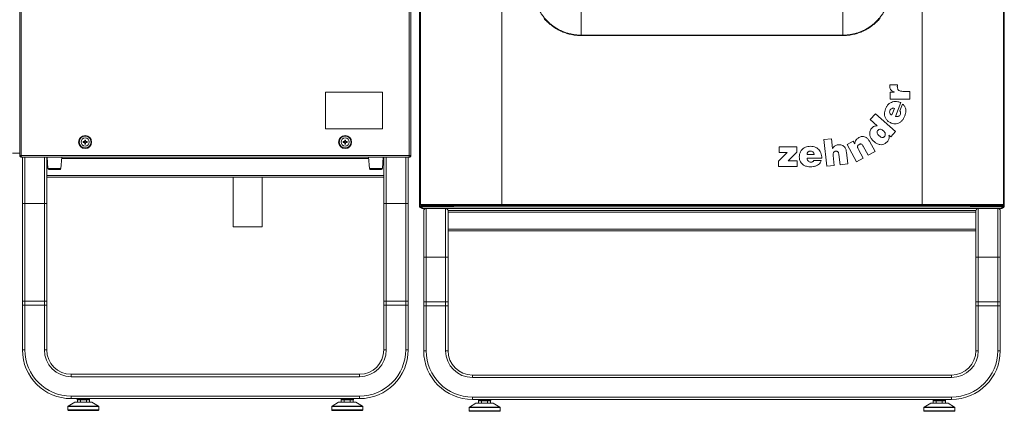
# Model space of a CAD drawing. Units: inches. Extents: x 22424 to 41300, y -146 to 33009.
# Drawn here: x 31957 to 33170, y 14507 to 14988 of the extents above; entities that cross this region are included whole.
import ezdxf

# ---------------------------------------------------------------- set-up
doc = ezdxf.new("R2010")
doc.units = ezdxf.units.IN
doc.header["$MEASUREMENT"] = 0
doc.layers.add('Komponenten', color=7, linetype='Continuous', lineweight=9)

# ---------------------------------------------------------------- blocks, each defined once
blk = doc.blocks.new('A$C7637')
for p, q in [((91.23, 107.62), (91.23, 31.45)), ((91.43, 107.62), (91.43, 31.45)), ((139.2, 31.45), (139.2, 107.62)), ((139.4, 31.45), (139.4, 107.62)), ((140.48, 103.53), (140.48, 25.18)), ((212.48, 103.53), (212.48, 25.18)), ((140.53, 77.44), (140.53, 27.74)), ((140.55, 25.42), (140.55, 77.43)), ((140.57, 77.43), (140.57, 25.42)), ((150.59, 77.43), (150.59, 25.42)), ((202.38, 77.43), (202.38, 25.42)), ((212.39, 77.43), (212.39, 25.42)), ((212.42, 25.42), (212.42, 77.43)), ((212.43, 77.44), (212.43, 27.74)), ((156.32, 47.81), (156.31, 47.8)), ((196.64, 47.81), (196.66, 47.8)), ((160.38, 46.25), (160.38, 46.23)), ((160.38, 46.25), (192.58, 46.25)), ((160.38, 46.23), (160.38, 46.21)), ((160.38, 46.23), (192.58, 46.23)), ((192.58, 46.21), (160.38, 46.21)), ((192.58, 46.25), (192.58, 46.23)), ((192.58, 46.23), (192.58, 46.21)), ((198.38, 40.13), (199.33, 40.13)), ((135.9, 39.25), (128.9, 39.25)), ((128.9, 39.25), (128.9, 34.75)), ((135.9, 34.75), (135.9, 39.25)), ((198.43, 39.26), (198.92, 39.26)), ((198.43, 38.39), (198.43, 39.26)), ((198.92, 39.26), (198.92, 39.27)), ((200, 39.34), (200.83, 39.34)), ((200.83, 39.34), (200.83, 38.39)), ((200.83, 38.39), (198.43, 38.39)), ((199.74, 37.96), (199.07, 36.27)), ((199.62, 36.94), (199.95, 37.79)), ((195.98, 35.87), (196.61, 36.59)), ((196.61, 36.59), (199.08, 34.4)), ((198.94, 37.25), (198.62, 36.44)), ((196.83, 35.12), (195.98, 35.87)), ((128.9, 34.75), (135.9, 34.75)), ((198.51, 33.76), (198.27, 33.97)), ((199.08, 34.4), (198.51, 33.76)), ((99.2, 33.16), (99.04, 33.16)), ((99.04, 33.16), (99.04, 33.06)), ((99.04, 33.06), (99.2, 33.06)), ((99.34, 33.36), (99.24, 33.36)), ((99.24, 33.36), (99.24, 33.2)), ((99.24, 33.02), (99.24, 32.86)), ((99.24, 32.86), (99.34, 32.86)), ((99.34, 33.2), (99.34, 33.36)), ((99.34, 32.86), (99.34, 33.02)), ((99.54, 33.16), (99.38, 33.16)), ((99.38, 33.06), (99.54, 33.06)), ((99.54, 33.06), (99.54, 33.16)), ((131.22, 33.16), (131.06, 33.16)), ((131.06, 33.16), (131.06, 33.06)), ((131.06, 33.06), (131.22, 33.06)), ((131.36, 33.36), (131.26, 33.36)), ((131.26, 33.36), (131.26, 33.2)), ((131.26, 33.02), (131.26, 32.86)), ((131.26, 32.86), (131.36, 32.86)), ((131.36, 33.2), (131.36, 33.36)), ((131.36, 32.86), (131.36, 33.02)), ((131.56, 33.16), (131.4, 33.16)), ((131.4, 33.06), (131.56, 33.06)), ((131.56, 33.06), (131.56, 33.16)), ((190.25, 33.41), (191.19, 33.51)), ((190.61, 30.13), (190.25, 33.41)), ((191.19, 33.51), (191.32, 32.32)), ((193.12, 32.79), (193.88, 33.21)), ((194.27, 30.68), (193.12, 32.79)), ((193.88, 33.21), (194.06, 32.88)), ((195.87, 33.2), (196.56, 31.94)), ((90.33, 31.73), (91.23, 31.73)), ((184.67, 30.76), (185.76, 31.83)), ((184.77, 32.52), (186.93, 32.52)), ((184.77, 31.83), (184.77, 32.52)), ((185.76, 31.83), (184.77, 31.83)), ((186.93, 31.86), (185.88, 30.82)), ((186.93, 32.52), (186.93, 31.86)), ((189.06, 31.59), (188.2, 31.59)), ((192.25, 30.31), (192.12, 31.57)), ((193.04, 31.85), (193.2, 30.42)), ((194.52, 32.21), (195.11, 31.14)), ((195.72, 31.48), (195.12, 32.59)), ((196.56, 31.94), (195.72, 31.48)), ((91.43, 31.45), (91.23, 31.45)), ((91.28, 31.31), (91.28, 31.45)), ((91.44, 31.31), (91.28, 31.31)), ((91.44, 31.25), (91.43, 31.45)), ((91.43, 31.45), (139.2, 31.45)), ((91.43, 31.25), (91.43, 31.31)), ((91.43, 31.25), (91.44, 31.25)), ((91.44, 31.25), (139.19, 31.25)), ((91.57, 25.56), (91.57, 31.25)), ((91.87, 25.56), (91.87, 31.25)), ((94.27, 25.56), (94.27, 31.25)), ((94.57, 25.56), (94.57, 31.25)), ((94.61, 31.1), (94.57, 31.1)), ((94.6, 31.25), (94.7, 29.85)), ((96.3, 29.85), (96.4, 31.25)), ((134.21, 31.1), (96.39, 31.1)), ((134.2, 31.25), (134.3, 29.85)), ((135.9, 29.85), (136, 31.25)), ((136.07, 31.1), (135.99, 31.1)), ((136.07, 25.56), (136.07, 31.25)), ((136.37, 25.56), (136.37, 31.25)), ((138.77, 25.56), (138.77, 31.25)), ((139.07, 25.56), (139.07, 31.25)), ((139.2, 31.45), (139.19, 31.25)), ((139.19, 31.25), (139.2, 31.25)), ((139.4, 31.45), (139.2, 31.45)), ((139.35, 31.31), (139.2, 31.31)), ((139.2, 31.25), (139.2, 31.31)), ((139.35, 31.45), (139.35, 31.31)), ((184.67, 30.12), (184.67, 30.76)), ((185.88, 30.82), (186.98, 30.82)), ((186.98, 30.82), (186.98, 30.12)), ((190.01, 31.11), (188.2, 31.11)), ((189.02, 30.85), (189.94, 30.85)), ((191.42, 31.45), (191.55, 30.24)), ((193.2, 30.42), (192.25, 30.31)), ((195.11, 31.14), (194.27, 30.68)), ((94.7, 29.85), (95.5, 29.85)), ((94.8, 29.75), (95.5, 29.75)), ((95.5, 29.85), (96.3, 29.85)), ((95.5, 29.75), (96.2, 29.75)), ((134.3, 29.85), (135.1, 29.85)), ((134.4, 29.75), (135.1, 29.75)), ((135.1, 29.85), (135.9, 29.85)), ((135.1, 29.75), (135.8, 29.75)), ((186.98, 30.12), (184.67, 30.12)), ((191.55, 30.24), (190.61, 30.13)), ((136.07, 29), (94.57, 29)), ((136.07, 28.8), (94.57, 28.8)), ((117.52, 28.8), (117.52, 22.69)), ((117.52, 28.8), (121.08, 28.8)), ((121.08, 28.8), (121.08, 22.69)), ((140.53, 27.74), (140.53, 27.68)), ((140.53, 27.68), (140.54, 25.41)), ((212.43, 27.74), (212.43, 27.68)), ((212.43, 27.68), (212.43, 25.41)), ((91.57, 13.56), (91.57, 25.56)), ((91.57, 25.56), (91.87, 25.56)), ((91.87, 13.56), (91.87, 25.56)), ((91.87, 25.56), (94.27, 25.56)), ((94.27, 13.56), (94.27, 25.56)), ((94.27, 25.56), (94.57, 25.56)), ((94.57, 13.56), (94.57, 25.56)), ((136.07, 13.56), (136.07, 25.56)), ((136.37, 25.56), (136.07, 25.56)), ((136.37, 13.56), (136.37, 25.56)), ((138.77, 25.56), (136.37, 25.56)), ((138.77, 13.56), (138.77, 25.56)), ((139.07, 25.56), (138.77, 25.56)), ((139.07, 13.56), (139.07, 25.56)), ((140.48, 25.18), (140.63, 25.18)), ((140.55, 25.42), (140.57, 25.42)), ((140.61, 25.18), (140.61, 25.15)), ((140.61, 25.15), (140.71, 25.15)), ((140.63, 25.31), (140.63, 25.18)), ((140.63, 25.18), (144.49, 25.18)), ((140.63, 25.05), (140.63, 25.03)), ((140.65, 25.03), (140.63, 25.03)), ((140.65, 25.32), (140.64, 25.31)), ((140.64, 25.31), (140.87, 25.31)), ((140.71, 25.18), (140.71, 25.15)), ((140.81, 25.1), (140.72, 25.1)), ((140.81, 25.18), (140.81, 25.15)), ((140.81, 24.95), (140.81, 25.15)), ((212.16, 25.15), (140.81, 25.15)), ((140.81, 24.95), (212.16, 24.95)), ((140.87, 25.31), (140.87, 25.32)), ((140.98, 18.95), (140.98, 24.65)), ((141.28, 18.95), (141.28, 24.95)), ((142.11, 25.32), (142.11, 25.32)), ((143.68, 18.95), (143.68, 24.95)), ((143.98, 24.65), (143.98, 24.7)), ((208.98, 24.7), (143.98, 24.7)), ((143.98, 18.95), (143.98, 24.65)), ((208.98, 24.5), (143.98, 24.5)), ((144.56, 25.2), (144.68, 25.32)), ((150.59, 25.32), (150.59, 25.42)), ((150.59, 25.42), (176.48, 25.42)), ((150.59, 25.32), (176.48, 25.32)), ((150.59, 25.32), (150.59, 25.32)), ((176.48, 25.32), (150.59, 25.32)), ((202.38, 25.42), (176.48, 25.42)), ((176.48, 25.42), (176.48, 25.32)), ((202.38, 25.32), (176.48, 25.32)), ((176.48, 25.32), (202.38, 25.32)), ((176.48, 25.32), (176.48, 25.32)), ((202.38, 25.32), (202.38, 25.42)), ((202.38, 25.32), (202.38, 25.32)), ((208.29, 25.32), (208.4, 25.2)), ((208.48, 25.18), (212.33, 25.18)), ((208.98, 24.65), (208.98, 24.7)), ((208.98, 18.95), (208.98, 24.65)), ((209.28, 18.95), (209.28, 24.95)), ((210.85, 25.32), (210.85, 25.32)), ((211.68, 18.95), (211.68, 24.95)), ((211.98, 18.95), (211.98, 24.65)), ((212.1, 25.31), (212.1, 25.32)), ((212.33, 25.31), (212.1, 25.31)), ((212.16, 25.15), (212.16, 25.18)), ((212.16, 25.15), (212.16, 24.95)), ((212.25, 25.1), (212.16, 25.1)), ((212.26, 25.15), (212.26, 25.18)), ((212.26, 25.15), (212.36, 25.15)), ((212.33, 25.03), (212.31, 25.03)), ((212.32, 25.32), (212.33, 25.31)), ((212.33, 25.31), (212.33, 25.18)), ((212.33, 25.18), (212.48, 25.18)), ((212.33, 25.05), (212.33, 25.03)), ((212.36, 25.15), (212.36, 25.18)), ((212.42, 25.42), (212.39, 25.42)), ((117.52, 22.69), (121.08, 22.69)), ((208.98, 22.4), (143.98, 22.4)), ((208.98, 22.2), (143.98, 22.2)), ((140.98, 13.45), (140.98, 18.95)), ((140.98, 18.95), (141.28, 18.95)), ((141.28, 13.45), (141.28, 18.95)), ((141.28, 18.95), (143.68, 18.95)), ((143.68, 13.45), (143.68, 18.95)), ((143.68, 18.95), (143.98, 18.95)), ((143.98, 13.45), (143.98, 18.95)), ((208.98, 13.45), (208.98, 18.95)), ((209.28, 18.95), (208.98, 18.95)), ((209.28, 13.45), (209.28, 18.95)), ((211.68, 18.95), (209.28, 18.95)), ((211.98, 18.95), (211.68, 18.95)), ((211.68, 13.45), (211.68, 18.95)), ((211.98, 13.45), (211.98, 18.95)), ((91.57, 13.56), (91.87, 13.56)), ((91.57, 13.56), (91.57, 13.06)), ((91.87, 13.56), (94.27, 13.56)), ((91.87, 13.56), (91.87, 13.06)), ((94.27, 13.56), (94.57, 13.56)), ((94.27, 13.56), (94.27, 13.06)), ((94.57, 13.56), (94.57, 13.06)), ((136.37, 13.56), (136.07, 13.56)), ((136.07, 13.56), (136.07, 13.06)), ((138.77, 13.56), (136.37, 13.56)), ((136.37, 13.56), (136.37, 13.06)), ((139.07, 13.56), (138.77, 13.56)), ((138.77, 13.56), (138.77, 13.06)), ((139.07, 13.56), (139.07, 13.06)), ((140.98, 13.45), (140.98, 12.95)), ((140.98, 13.45), (141.28, 13.45)), ((141.28, 13.45), (143.68, 13.45)), ((141.28, 13.45), (141.28, 12.95)), ((143.68, 13.45), (143.98, 13.45)), ((143.68, 13.45), (143.68, 12.95)), ((143.98, 13.45), (143.98, 12.95)), ((208.98, 13.45), (208.98, 12.95)), ((208.98, 13.45), (209.28, 13.45)), ((209.28, 13.45), (211.68, 13.45)), ((209.28, 13.45), (209.28, 12.95)), ((211.68, 13.45), (211.98, 13.45)), ((211.68, 13.45), (211.68, 12.95)), ((211.98, 13.45), (211.98, 12.95)), ((91.57, 13.06), (91.57, 7.55)), ((91.87, 13.06), (91.57, 13.06)), ((94.27, 13.06), (91.87, 13.06)), ((91.87, 13.06), (91.87, 7.55)), ((94.57, 13.06), (94.27, 13.06)), ((94.27, 13.06), (94.27, 7.55)), ((94.57, 13.06), (94.57, 9.06)), ((136.07, 13.06), (136.07, 9.06)), ((136.07, 13.06), (136.37, 13.06)), ((136.37, 13.06), (138.77, 13.06)), ((136.37, 13.06), (136.37, 7.55)), ((138.77, 13.06), (139.07, 13.06)), ((138.77, 13.06), (138.77, 7.55)), ((139.07, 13.06), (139.07, 7.55)), ((140.98, 12.95), (141.28, 12.95)), ((140.98, 12.95), (140.98, 7.45)), ((141.28, 12.95), (143.68, 12.95)), ((141.28, 12.95), (141.28, 7.45)), ((143.68, 12.95), (143.98, 12.95)), ((143.68, 12.95), (143.68, 7.45)), ((143.98, 12.95), (143.98, 8.95)), ((208.98, 12.95), (209.28, 12.95)), ((208.98, 12.95), (208.98, 8.95)), ((209.28, 12.95), (211.68, 12.95)), ((209.28, 12.95), (209.28, 7.45)), ((211.68, 12.95), (211.98, 12.95)), ((211.68, 12.95), (211.68, 7.45)), ((211.98, 12.95), (211.98, 7.45)), ((94.57, 9.06), (94.57, 7.55)), ((136.07, 9.06), (136.07, 7.55)), ((143.98, 8.95), (143.98, 7.45)), ((208.98, 8.95), (208.98, 7.45)), ((91.87, 7.55), (91.57, 7.55)), ((94.57, 7.55), (94.27, 7.55)), ((136.07, 7.55), (136.37, 7.55)), ((138.77, 7.55), (139.07, 7.55)), ((141.28, 7.45), (140.98, 7.45)), ((143.98, 7.45), (143.68, 7.45)), ((208.98, 7.45), (209.28, 7.45)), ((211.68, 7.45), (211.98, 7.45)), ((97.57, 4.56), (99.07, 4.56)), ((97.57, 4.56), (97.57, 4.25)), ((133.07, 4.25), (97.57, 4.25)), ((131.57, 4.56), (99.07, 4.56)), ((133.07, 4.56), (131.57, 4.56)), ((133.07, 4.56), (133.07, 4.25)), ((146.98, 4.45), (148.48, 4.45)), ((146.98, 4.45), (146.98, 4.15)), ((205.98, 4.15), (146.98, 4.15)), ((204.48, 4.45), (148.48, 4.45)), ((205.98, 4.45), (204.48, 4.45)), ((205.98, 4.45), (205.98, 4.15)), ((97.57, 1.85), (97.57, 1.56)), ((133.07, 1.85), (97.57, 1.85)), ((133.07, 1.56), (97.57, 1.56)), ((98.32, 1.56), (98.32, 1.45)), ((98.32, 1.45), (99.82, 1.45)), ((98.33, 1.41), (98.33, 1.1)), ((98.33, 1.41), (98.37, 1.41)), ((98.66, 1.41), (98.37, 1.41)), ((98.66, 1.41), (98.7, 1.41)), ((98.7, 1.41), (98.7, 1.1)), ((98.7, 1.41), (98.79, 1.41)), ((99.35, 1.41), (98.79, 1.41)), ((99.35, 1.41), (99.44, 1.41)), ((99.44, 1.41), (99.44, 1.1)), ((99.44, 1.41), (99.48, 1.41)), ((99.77, 1.41), (99.48, 1.41)), ((99.77, 1.41), (99.81, 1.41)), ((99.81, 1.41), (99.81, 1.1)), ((99.82, 1.45), (99.82, 1.56)), ((130.82, 1.56), (130.82, 1.45)), ((130.82, 1.45), (132.32, 1.45)), ((130.83, 1.41), (130.83, 1.1)), ((130.83, 1.41), (130.87, 1.41)), ((131.16, 1.41), (130.87, 1.41)), ((131.16, 1.41), (131.2, 1.41)), ((131.2, 1.41), (131.2, 1.1)), ((131.2, 1.41), (131.29, 1.41)), ((131.85, 1.41), (131.29, 1.41)), ((131.85, 1.41), (131.94, 1.41)), ((131.94, 1.41), (131.94, 1.1)), ((131.94, 1.41), (131.98, 1.41)), ((132.27, 1.41), (131.98, 1.41)), ((132.27, 1.41), (132.31, 1.41)), ((132.31, 1.41), (132.31, 1.1)), ((132.32, 1.45), (132.32, 1.56)), ((133.07, 1.85), (133.07, 1.56)), ((205.98, 1.75), (146.98, 1.75)), ((146.98, 1.75), (146.98, 1.45)), ((205.98, 1.45), (146.98, 1.45)), ((147.73, 1.45), (147.73, 1.35)), ((147.73, 1.35), (149.23, 1.35)), ((147.74, 1.3), (147.74, 1)), ((147.74, 1.3), (147.79, 1.3)), ((148.07, 1.3), (147.79, 1.3)), ((148.07, 1.3), (148.11, 1.3)), ((148.11, 1.3), (148.11, 1)), ((148.11, 1.3), (148.2, 1.3)), ((148.77, 1.3), (148.2, 1.3)), ((148.77, 1.3), (148.85, 1.3)), ((148.85, 1.3), (148.85, 1)), ((148.85, 1.3), (148.9, 1.3)), ((149.18, 1.3), (148.9, 1.3)), ((149.18, 1.3), (149.22, 1.3)), ((149.22, 1.3), (149.22, 1)), ((149.23, 1.35), (149.23, 1.45)), ((203.73, 1.45), (203.73, 1.35)), ((203.73, 1.35), (205.23, 1.35)), ((203.74, 1.3), (203.74, 1)), ((203.74, 1.3), (203.79, 1.3)), ((204.07, 1.3), (203.79, 1.3)), ((204.07, 1.3), (204.11, 1.3)), ((204.11, 1.3), (204.11, 1)), ((204.11, 1.3), (204.2, 1.3)), ((204.77, 1.3), (204.2, 1.3)), ((204.77, 1.3), (204.85, 1.3)), ((204.85, 1.3), (204.85, 1)), ((204.85, 1.3), (204.9, 1.3)), ((205.18, 1.3), (204.9, 1.3)), ((205.18, 1.3), (205.22, 1.3)), ((205.22, 1.3), (205.22, 1)), ((205.23, 1.35), (205.23, 1.45)), ((205.98, 1.75), (205.98, 1.45)), ((97.17, 0.58), (97.17, 0.16)), ((99.07, 0.58), (97.17, 0.58)), ((97.17, 0.16), (100.97, 0.16)), ((98.01, 1.1), (97.19, 0.62)), ((97.19, 0.62), (99.07, 0.62)), ((100.92, 0.1), (97.22, 0.1)), ((99.07, 1.1), (98.01, 1.1)), ((98.03, 1.1), (99.07, 1.1)), ((99.07, 1.1), (100.11, 1.1)), ((100.13, 1.1), (99.07, 1.1)), ((99.07, 0.62), (100.94, 0.62)), ((100.97, 0.58), (99.07, 0.58)), ((100.94, 0.62), (100.13, 1.1)), ((100.97, 0.16), (100.97, 0.58)), ((129.67, 0.58), (129.67, 0.16)), ((133.47, 0.58), (129.67, 0.58)), ((129.67, 0.16), (131.57, 0.16)), ((130.51, 1.1), (129.69, 0.62)), ((129.69, 0.62), (133.44, 0.62)), ((131.57, 0.1), (129.72, 0.1)), ((132.63, 1.1), (130.51, 1.1)), ((130.53, 1.1), (132.61, 1.1)), ((131.57, 0.16), (133.47, 0.16)), ((133.42, 0.1), (131.57, 0.1)), ((133.44, 0.62), (132.63, 1.1)), ((133.47, 0.16), (133.47, 0.58)), ((146.58, 0.47), (146.58, 0.05)), ((148.48, 0.47), (146.58, 0.47)), ((146.58, 0.05), (150.38, 0.05)), ((147.42, 0.99), (146.61, 0.51)), ((146.61, 0.51), (148.48, 0.51)), ((150.33, 0), (146.63, 0)), ((148.48, 0.99), (147.42, 0.99)), ((147.45, 1), (148.48, 1)), ((148.48, 1), (149.52, 1)), ((149.55, 0.99), (148.48, 0.99)), ((148.48, 0.51), (150.36, 0.51)), ((150.38, 0.47), (148.48, 0.47)), ((150.36, 0.51), (149.55, 0.99)), ((150.38, 0.05), (150.38, 0.47)), ((202.58, 0.47), (202.58, 0.05)), ((206.38, 0.47), (202.58, 0.47)), ((202.58, 0.05), (204.48, 0.05)), ((203.42, 0.99), (202.61, 0.51)), ((202.61, 0.51), (206.36, 0.51)), ((204.48, 0), (202.63, 0)), ((205.55, 0.99), (203.42, 0.99)), ((203.45, 1), (205.52, 1)), ((204.48, 0.05), (206.38, 0.05)), ((206.33, 0), (204.48, 0)), ((206.36, 0.51), (205.55, 0.99)), ((206.38, 0.05), (206.38, 0.47))]:
    blk.add_line(p, q)
at = {"flags": 128}
for points in [[(140.54, 25.41), (140.54, 25.42), (140.55, 25.42)], [(212.43, 25.41), (212.42, 25.42), (212.42, 25.42)]]:
    blk.add_lwpolyline(points, dxfattribs=at)
for centre, radius in [((99.29, 33.11), 0.8), ((99.29, 33.11), 0.75), ((99.29, 33.11), 0.73), ((99.29, 33.11), 0.5), ((131.31, 33.11), 0.8), ((131.31, 33.11), 0.75), ((131.31, 33.11), 0.73), ((131.31, 33.11), 0.5)]:
    blk.add_circle(centre, radius)
for centre, radius, start, end in [((156.03, 48.15), 0.449, 310.8803, 317.0553), ((196.94, 48.15), 0.449, 222.9447, 229.1197), ((91.43, 31.45), 0.2, 180, 221.4096), ((91.43, 31.45), 0.2, 228.5904, 270), ((139.2, 31.45), 0.2, 270, 311.4096), ((139.2, 31.45), 0.2, 318.5904, 0), ((94.8, 29.85), 0.1, 184.1874, 270), ((96.2, 29.85), 0.1, 270, 355.8126), ((134.4, 29.85), 0.1, 184.1874, 270), ((135.8, 29.85), 0.1, 270, 355.8126), ((140.63, 25.18), 0.15, 180, 270), ((140.65, 25.42), 0.1, 180.005, 269.4513), ((140.63, 25.18), 0.075, 180, 255.1018), ((140.66, 25.41), 0.0905, 172.9919, 259.4473), ((140.81, 25.15), 0.2, 180, 270), ((140.81, 25.15), 0.1, 180, 270), ((141.28, 24.65), 0.3, 90, 180), ((143.68, 24.65), 0.3, 0, 90), ((144.49, 25.28), 0.1, 270, 315), ((208.48, 25.28), 0.1, 225, 270), ((209.28, 24.65), 0.3, 90, 180), ((211.68, 24.65), 0.3, 0, 90), ((212.16, 25.15), 0.2, 270, 0), ((212.16, 25.15), 0.1, 270, 0), ((212.3, 25.41), 0.0905, 280.5527, 7.0081), ((212.32, 25.42), 0.1, 270.5487, 359.995), ((212.33, 25.18), 0.15, 270, 0), ((212.33, 25.18), 0.075, 284.8981, 0), ((97.57, 7.55), 6, 180, 270), ((97.57, 7.55), 5.7, 180, 270), ((97.57, 7.55), 3.3, 180, 270), ((97.57, 7.55), 3, 180, 270), ((133.07, 7.55), 3, 270, 360), ((133.07, 7.55), 6, 270, 0), ((133.07, 7.55), 3.3, 270, 0), ((133.07, 7.55), 5.7, 270, 0), ((146.98, 7.45), 6, 180, 270), ((146.98, 7.45), 5.7, 180, 270), ((146.98, 7.45), 3.3, 180, 270), ((146.98, 7.45), 3, 180, 270), ((205.98, 7.45), 3, 270, 360), ((205.98, 7.45), 6, 270, 0), ((205.98, 7.45), 3.3, 270, 0), ((205.98, 7.45), 5.7, 270, 0), ((98.37, 1.45), 0.05, 180, 270), ((99.77, 1.45), 0.05, 270, 0), ((130.87, 1.45), 0.05, 180, 270), ((132.27, 1.45), 0.05, 270, 0), ((147.78, 1.35), 0.05, 180, 270), ((149.18, 1.35), 0.05, 270, 0), ((203.78, 1.35), 0.05, 180, 270), ((205.18, 1.35), 0.05, 270, 0), ((97.22, 0.58), 0.05, 120.4655, 180), ((97.22, 0.16), 0.05, 180, 270), ((98.03, 1.06), 0.05, 90, 120.4655), ((100.11, 1.06), 0.05, 59.5345, 90), ((100.92, 0.16), 0.05, 270, 0), ((100.92, 0.58), 0.05, 0, 59.5345), ((129.72, 0.58), 0.05, 120.4655, 180), ((129.72, 0.16), 0.05, 180, 270), ((130.53, 1.06), 0.05, 90, 120.4655), ((132.61, 1.06), 0.05, 59.5345, 90), ((133.42, 0.16), 0.05, 270, 0), ((133.42, 0.58), 0.05, 0, 59.5345), ((146.63, 0.47), 0.05, 120.4655, 180), ((146.63, 0.05), 0.05, 180, 270), ((147.45, 0.95), 0.05, 90, 120.4655), ((149.52, 0.95), 0.05, 59.5345, 90), ((150.33, 0.05), 0.05, 270, 0), ((150.33, 0.47), 0.05, 0, 59.5345), ((202.63, 0.47), 0.05, 120.4655, 180), ((202.63, 0.05), 0.05, 180, 270), ((203.45, 0.95), 0.05, 90, 120.4655), ((205.52, 0.95), 0.05, 59.5345, 90), ((206.33, 0.05), 0.05, 270, 0), ((206.33, 0.47), 0.05, 0, 59.5345)]:
    blk.add_arc(centre, radius, start, end)
for points, knots in [([(154.44, 52.22), (154.45, 52.06), (154.45, 51.75), (154.51, 51.28), (154.6, 50.81), (154.74, 50.34), (154.91, 49.88), (155.13, 49.43), (155.38, 49), (155.67, 48.58), (156, 48.19), (156.24, 47.96), (156.36, 47.84)], [0, 0, 0, 0, 0.095597, 0.191193, 0.289286, 0.387379, 0.487958, 0.588537, 0.69204, 0.795543, 0.897406, 1, 1, 1, 1]), ([(198.53, 52.22), (198.52, 52.06), (198.52, 51.75), (198.46, 51.28), (198.36, 50.81), (198.23, 50.34), (198.06, 49.88), (197.84, 49.43), (197.59, 49), (197.3, 48.58), (196.97, 48.19), (196.73, 47.96), (196.61, 47.84)], [0, 0, 0, 0, 0.095597, 0.191193, 0.289286, 0.387379, 0.487958, 0.588537, 0.69204, 0.795543, 0.897406, 1, 1, 1, 1]), ([(160.38, 49.85), (160.38, 49.68), (160.38, 49.33), (160.38, 48.8), (160.38, 48.28), (160.38, 47.8), (160.38, 47.37), (160.38, 46.98), (160.38, 46.6), (160.38, 46.37), (160.38, 46.25)], [0, 0, 0, 0, 0.13179, 0.263233, 0.394586, 0.527319, 0.634626, 0.747089, 0.867726, 1, 1, 1, 1]), ([(192.58, 49.85), (192.58, 49.68), (192.58, 49.33), (192.58, 48.8), (192.58, 48.28), (192.58, 47.8), (192.58, 47.37), (192.58, 46.98), (192.58, 46.6), (192.58, 46.37), (192.58, 46.25)], [0, 0, 0, 0, 0.13179, 0.263233, 0.394586, 0.527319, 0.634626, 0.747089, 0.867726, 1, 1, 1, 1]), ([(156.31, 47.8), (156.24, 47.86), (156.06, 48.03), (155.9, 48.21), (155.8, 48.32)], [0, 0, 0, 0, 0.4117852, 1, 1, 1, 1]), ([(155.82, 48.33), (155.91, 48.22), (156.05, 48.07), (156.22, 47.9), (156.29, 47.84), (156.32, 47.81)], [0, 0, 0, 0, 0.588192, 0.841181, 1, 1, 1, 1]), ([(160.38, 46.21), (160.35, 46.21), (160.15, 46.21), (159.76, 46.24), (159.2, 46.32), (158.6, 46.47), (157.99, 46.69), (157.4, 46.99), (156.83, 47.35), (156.48, 47.65), (156.31, 47.8)], [0, 0, 0, 0, 0.025599, 0.128065, 0.266585, 0.405472, 0.54399, 0.695831, 0.848159, 1, 1, 1, 1]), ([(156.32, 47.81), (156.33, 47.8), (156.38, 47.76), (156.59, 47.57), (156.94, 47.31), (157.4, 47.02), (157.85, 46.78), (158.32, 46.59), (158.9, 46.41), (159.59, 46.26), (160.12, 46.24), (160.38, 46.23)], [0, 0, 0, 0, 0.008976, 0.044881, 0.188693, 0.300464, 0.41301, 0.528004, 0.643845, 0.820362, 1, 1, 1, 1]), ([(156.36, 47.84), (156.45, 47.76), (156.63, 47.6), (156.92, 47.38), (157.19, 47.19), (157.47, 47.03), (157.72, 46.9), (157.97, 46.77), (158.2, 46.68), (158.44, 46.59), (158.64, 46.52), (158.85, 46.46), (159.03, 46.41), (159.19, 46.38), (159.34, 46.35), (159.48, 46.32), (159.71, 46.29), (160.01, 46.26), (160.27, 46.26), (160.38, 46.25)], [0, 0, 0, 0, 0.084382, 0.163527, 0.246163, 0.308165, 0.381062, 0.436524, 0.500812, 0.549547, 0.605557, 0.647261, 0.69492, 0.729423, 0.764693, 0.796205, 0.827419, 0.92242, 1, 1, 1, 1]), ([(196.61, 47.84), (196.52, 47.76), (196.34, 47.6), (196.05, 47.38), (195.77, 47.19), (195.5, 47.03), (195.25, 46.9), (194.99, 46.77), (194.76, 46.68), (194.53, 46.59), (194.33, 46.52), (194.12, 46.46), (193.94, 46.41), (193.77, 46.38), (193.63, 46.35), (193.48, 46.32), (193.25, 46.29), (192.95, 46.26), (192.7, 46.26), (192.58, 46.25)], [0, 0, 0, 0, 0.084382, 0.163527, 0.246163, 0.308165, 0.381062, 0.436524, 0.500812, 0.549547, 0.605557, 0.647261, 0.69492, 0.729423, 0.764693, 0.796205, 0.827419, 0.92242, 1, 1, 1, 1]), ([(196.64, 47.81), (196.63, 47.8), (196.59, 47.76), (196.38, 47.57), (196.03, 47.31), (195.57, 47.02), (195.12, 46.78), (194.65, 46.59), (194.07, 46.41), (193.38, 46.26), (192.85, 46.24), (192.58, 46.23)], [0, 0, 0, 0, 0.008976, 0.044881, 0.188693, 0.300464, 0.41301, 0.528004, 0.643845, 0.820362, 1, 1, 1, 1]), ([(192.58, 46.21), (192.62, 46.21), (192.81, 46.21), (193.21, 46.24), (193.77, 46.32), (194.37, 46.47), (194.97, 46.69), (195.57, 46.99), (196.14, 47.35), (196.49, 47.65), (196.66, 47.8)], [0, 0, 0, 0, 0.025599, 0.128065, 0.266585, 0.405472, 0.54399, 0.695831, 0.848159, 1, 1, 1, 1]), ([(197.15, 48.33), (197.05, 48.22), (196.92, 48.07), (196.75, 47.9), (196.67, 47.84), (196.64, 47.81)], [0, 0, 0, 0, 0.588192, 0.841181, 1, 1, 1, 1]), ([(196.66, 47.8), (196.73, 47.86), (196.91, 48.03), (197.07, 48.21), (197.16, 48.32)], [0, 0, 0, 0, 0.4117852, 1, 1, 1, 1]), ([(198.37, 40), (198.37, 40.03), (198.37, 40.07), (198.38, 40.11), (198.38, 40.13)], [0, 0, 0, 0, 0.558716, 1, 1, 1, 1]), ([(199.33, 40.13), (199.32, 40.09), (199.31, 40.02), (199.31, 39.96), (199.3, 39.93)], [0, 0, 0, 0, 0.563114, 1, 1, 1, 1]), ([(198.92, 39.27), (198.83, 39.3), (198.65, 39.38), (198.47, 39.57), (198.38, 39.78), (198.37, 39.93), (198.37, 40)], [0, 0, 0, 0, 0.304553, 0.566493, 0.771639, 1, 1, 1, 1]), ([(199.3, 39.93), (199.31, 39.86), (199.31, 39.74), (199.38, 39.57), (199.51, 39.43), (199.73, 39.35), (199.91, 39.35), (200, 39.34)], [0, 0, 0, 0, 0.1889857, 0.3505508, 0.5058614, 0.7187051, 1, 1, 1, 1]), ([(197.84, 37.19), (197.89, 37.3), (197.98, 37.5), (198.19, 37.76), (198.44, 37.94), (198.73, 38.06), (199.05, 38.11), (199.4, 38.08), (199.62, 38), (199.74, 37.96)], [0, 0, 0, 0, 0.153125, 0.293189, 0.425508, 0.555474, 0.694531, 0.841408, 1, 1, 1, 1]), ([(199.95, 37.79), (200.03, 37.72), (200.19, 37.58), (200.32, 37.29), (200.36, 36.97), (200.32, 36.62), (200.24, 36.38), (200.2, 36.27)], [0, 0, 0, 0, 0.193987, 0.374879, 0.556312, 0.776631, 1, 1, 1, 1]), ([(198.55, 35.45), (198.42, 35.51), (198.18, 35.63), (197.91, 35.92), (197.77, 36.24), (197.72, 36.57), (197.74, 36.88), (197.81, 37.08), (197.84, 37.19)], [0, 0, 0, 0, 0.197378, 0.378689, 0.555162, 0.696591, 0.843982, 1, 1, 1, 1]), ([(198.62, 36.44), (198.58, 36.46), (198.5, 36.5), (198.41, 36.59), (198.36, 36.71), (198.34, 36.85), (198.38, 36.96), (198.39, 37.01)], [0, 0, 0, 0, 0.194827, 0.370352, 0.539784, 0.752128, 1, 1, 1, 1]), ([(198.39, 37.01), (198.43, 37.06), (198.49, 37.17), (198.64, 37.26), (198.8, 37.29), (198.89, 37.26), (198.94, 37.25)], [0, 0, 0, 0, 0.282152, 0.561881, 0.780876, 1, 1, 1, 1]), ([(199.07, 36.27), (199.12, 36.25), (199.21, 36.23), (199.36, 36.24), (199.49, 36.29), (199.61, 36.39), (199.66, 36.49), (199.68, 36.53)], [0, 0, 0, 0, 0.202656, 0.389696, 0.570111, 0.782055, 1, 1, 1, 1]), ([(199.68, 36.53), (199.7, 36.57), (199.72, 36.65), (199.71, 36.77), (199.68, 36.87), (199.64, 36.92), (199.62, 36.94)], [0, 0, 0, 0, 0.283094, 0.556515, 0.772604, 1, 1, 1, 1]), ([(200.2, 36.27), (200.15, 36.14), (200.03, 35.9), (199.77, 35.61), (199.48, 35.43), (199.17, 35.35), (198.85, 35.35), (198.65, 35.42), (198.55, 35.45)], [0, 0, 0, 0, 0.1985514, 0.3822858, 0.5569561, 0.6945913, 0.8397125, 1, 1, 1, 1]), ([(196.44, 33.16), (196.34, 33.26), (196.15, 33.44), (195.97, 33.77), (195.89, 34.08), (195.91, 34.36), (195.98, 34.59), (196.08, 34.72), (196.13, 34.79)], [0, 0, 0, 0, 0.225937, 0.425741, 0.605577, 0.738037, 0.867635, 1, 1, 1, 1]), ([(196.13, 34.79), (196.18, 34.85), (196.29, 34.95), (196.47, 35.06), (196.65, 35.11), (196.77, 35.12), (196.83, 35.12)], [0, 0, 0, 0, 0.29087, 0.553812, 0.764495, 1, 1, 1, 1]), ([(197.06, 33.88), (197.02, 33.92), (196.92, 34.02), (196.82, 34.18), (196.8, 34.35), (196.84, 34.47), (196.88, 34.53), (196.9, 34.55)], [0, 0, 0, 0, 0.258122, 0.50611, 0.738246, 0.860899, 1, 1, 1, 1]), ([(196.9, 34.55), (196.93, 34.58), (196.98, 34.63), (197.1, 34.69), (197.26, 34.69), (197.44, 34.62), (197.54, 34.53), (197.59, 34.49)], [0, 0, 0, 0, 0.140803, 0.2647, 0.496449, 0.741997, 1, 1, 1, 1]), ([(197.59, 34.49), (197.65, 34.44), (197.75, 34.33), (197.83, 34.16), (197.83, 34.01), (197.8, 33.9), (197.75, 33.83), (197.72, 33.8)], [0, 0, 0, 0, 0.288226, 0.554923, 0.690775, 0.834549, 1, 1, 1, 1]), ([(198.27, 33.97), (198.29, 33.88), (198.32, 33.71), (198.28, 33.49), (198.2, 33.31), (198.12, 33.21), (198.08, 33.16)], [0, 0, 0, 0, 0.316795, 0.580713, 0.781592, 1, 1, 1, 1]), ([(99.24, 33.2), (99.24, 33.19), (99.24, 33.18), (99.23, 33.17), (99.22, 33.16), (99.21, 33.16), (99.2, 33.16), (99.2, 33.16)], [0, 0, 0, 0, 0.2128322, 0.4260805, 0.6371485, 0.8472537, 1, 1, 1, 1]), ([(99.2, 33.06), (99.21, 33.05), (99.22, 33.05), (99.23, 33.05), (99.24, 33.04), (99.24, 33.03), (99.24, 33.02), (99.24, 33.02)], [0, 0, 0, 0, 0.212832, 0.42608, 0.637148, 0.847254, 1, 1, 1, 1]), ([(99.38, 33.16), (99.38, 33.16), (99.37, 33.16), (99.36, 33.16), (99.35, 33.17), (99.34, 33.18), (99.34, 33.19), (99.34, 33.2)], [0, 0, 0, 0, 0.212832, 0.42608, 0.637148, 0.847254, 1, 1, 1, 1]), ([(99.34, 33.02), (99.34, 33.02), (99.34, 33.03), (99.35, 33.04), (99.36, 33.05), (99.37, 33.05), (99.38, 33.05), (99.38, 33.06)], [0, 0, 0, 0, 0.212832, 0.42608, 0.637148, 0.847254, 1, 1, 1, 1]), ([(131.26, 33.2), (131.26, 33.19), (131.26, 33.18), (131.25, 33.17), (131.24, 33.16), (131.23, 33.16), (131.22, 33.16), (131.22, 33.16)], [0, 0, 0, 0, 0.2128322, 0.4260805, 0.6371485, 0.8472537, 1, 1, 1, 1]), ([(131.22, 33.06), (131.23, 33.05), (131.24, 33.05), (131.25, 33.05), (131.26, 33.04), (131.26, 33.03), (131.26, 33.02), (131.26, 33.02)], [0, 0, 0, 0, 0.212832, 0.42608, 0.637148, 0.847254, 1, 1, 1, 1]), ([(131.4, 33.16), (131.4, 33.16), (131.39, 33.16), (131.38, 33.16), (131.37, 33.17), (131.36, 33.18), (131.36, 33.19), (131.36, 33.2)], [0, 0, 0, 0, 0.212832, 0.42608, 0.637148, 0.847254, 1, 1, 1, 1]), ([(131.36, 33.02), (131.36, 33.02), (131.36, 33.03), (131.37, 33.04), (131.38, 33.05), (131.39, 33.05), (131.4, 33.05), (131.4, 33.06)], [0, 0, 0, 0, 0.212832, 0.42608, 0.637148, 0.847254, 1, 1, 1, 1]), ([(191.32, 32.32), (191.37, 32.39), (191.46, 32.52), (191.63, 32.65), (191.82, 32.74), (191.94, 32.76), (192.01, 32.77)], [0, 0, 0, 0, 0.288034, 0.553987, 0.766601, 1, 1, 1, 1]), ([(192.01, 32.77), (192.12, 32.77), (192.32, 32.78), (192.59, 32.7), (192.82, 32.51), (192.99, 32.22), (193.02, 31.98), (193.04, 31.85)], [0, 0, 0, 0, 0.203211, 0.376894, 0.541048, 0.750294, 1, 1, 1, 1]), ([(194.06, 32.88), (194.08, 32.97), (194.11, 33.15), (194.22, 33.37), (194.38, 33.54), (194.5, 33.62), (194.56, 33.66)], [0, 0, 0, 0, 0.292982, 0.558754, 0.768881, 1, 1, 1, 1]), ([(194.61, 32.83), (194.57, 32.8), (194.49, 32.75), (194.42, 32.65), (194.4, 32.52), (194.44, 32.37), (194.49, 32.27), (194.52, 32.21)], [0, 0, 0, 0, 0.202098, 0.366586, 0.525378, 0.739473, 1, 1, 1, 1]), ([(194.56, 33.66), (194.66, 33.7), (194.84, 33.79), (195.13, 33.81), (195.41, 33.73), (195.67, 33.52), (195.8, 33.31), (195.87, 33.2)], [0, 0, 0, 0, 0.203124, 0.37682, 0.541019, 0.750293, 1, 1, 1, 1]), ([(195.12, 32.59), (195.09, 32.64), (195.03, 32.73), (194.93, 32.83), (194.84, 32.87), (194.77, 32.88), (194.69, 32.86), (194.64, 32.84), (194.61, 32.83)], [0, 0, 0, 0, 0.2680189, 0.5063591, 0.6178154, 0.730999, 0.8550213, 1, 1, 1, 1]), ([(198.08, 33.16), (197.99, 33.08), (197.82, 32.91), (197.49, 32.79), (197.14, 32.78), (196.77, 32.9), (196.55, 33.07), (196.44, 33.16)], [0, 0, 0, 0, 0.202139, 0.381532, 0.555092, 0.76823, 1, 1, 1, 1]), ([(197.72, 33.8), (197.7, 33.77), (197.65, 33.72), (197.56, 33.68), (197.47, 33.67), (197.35, 33.69), (197.21, 33.76), (197.11, 33.84), (197.06, 33.88)], [0, 0, 0, 0, 0.142246, 0.26538, 0.380863, 0.497066, 0.743178, 1, 1, 1, 1]), ([(187.24, 31.3), (187.25, 31.44), (187.27, 31.71), (187.45, 32.06), (187.7, 32.32), (187.98, 32.48), (188.28, 32.57), (188.49, 32.59), (188.6, 32.59)], [0, 0, 0, 0, 0.19756, 0.378924, 0.555329, 0.696667, 0.843986, 1, 1, 1, 1]), ([(188.2, 31.59), (188.2, 31.64), (188.2, 31.72), (188.25, 31.84), (188.34, 31.94), (188.48, 32), (188.58, 32.01), (188.64, 32.01)], [0, 0, 0, 0, 0.194881, 0.370326, 0.539655, 0.751979, 1, 1, 1, 1]), ([(188.6, 32.59), (188.72, 32.59), (188.95, 32.57), (189.26, 32.47), (189.53, 32.3), (189.74, 32.08), (189.9, 31.8), (190, 31.47), (190.01, 31.23), (190.01, 31.11)], [0, 0, 0, 0, 0.153134, 0.293215, 0.425536, 0.555482, 0.694505, 0.841367, 1, 1, 1, 1]), ([(188.64, 32.01), (188.7, 32), (188.82, 31.98), (188.96, 31.87), (189.04, 31.74), (189.06, 31.64), (189.06, 31.59)], [0, 0, 0, 0, 0.2819577, 0.561561, 0.7806242, 1, 1, 1, 1]), ([(191.73, 31.98), (191.69, 31.98), (191.6, 31.96), (191.49, 31.89), (191.43, 31.78), (191.41, 31.62), (191.41, 31.51), (191.42, 31.45)], [0, 0, 0, 0, 0.202307, 0.366945, 0.525801, 0.739802, 1, 1, 1, 1]), ([(192.12, 31.57), (192.11, 31.63), (192.09, 31.74), (192.04, 31.86), (191.97, 31.93), (191.9, 31.97), (191.82, 31.99), (191.77, 31.98), (191.73, 31.98)], [0, 0, 0, 0, 0.268259, 0.506692, 0.61814, 0.731273, 0.855189, 1, 1, 1, 1]), ([(188.61, 30.06), (188.47, 30.06), (188.2, 30.08), (187.84, 30.22), (187.56, 30.43), (187.37, 30.69), (187.26, 30.98), (187.25, 31.19), (187.24, 31.3)], [0, 0, 0, 0, 0.198653, 0.382432, 0.5571, 0.694705, 0.839778, 1, 1, 1, 1]), ([(188.2, 31.11), (188.2, 31.06), (188.21, 30.96), (188.27, 30.83), (188.37, 30.73), (188.51, 30.65), (188.61, 30.64), (188.67, 30.64)], [0, 0, 0, 0, 0.202214, 0.389082, 0.569547, 0.781733, 1, 1, 1, 1]), ([(189.94, 30.85), (189.9, 30.75), (189.82, 30.55), (189.6, 30.32), (189.32, 30.17), (188.98, 30.07), (188.73, 30.06), (188.61, 30.06)], [0, 0, 0, 0, 0.193952, 0.3748989, 0.5563848, 0.7767044, 1, 1, 1, 1]), ([(188.67, 30.64), (188.71, 30.64), (188.79, 30.65), (188.89, 30.69), (188.98, 30.76), (189.01, 30.82), (189.02, 30.85)], [0, 0, 0, 0, 0.282909, 0.556132, 0.772343, 1, 1, 1, 1]), ([(140.64, 25.31), (140.63, 25.31), (140.6, 25.32), (140.57, 25.33), (140.55, 25.36), (140.54, 25.39), (140.54, 25.41), (140.54, 25.41)], [0, 0, 0, 0, 0.210971, 0.421871, 0.634777, 0.851681, 1, 1, 1, 1]), ([(140.57, 25.42), (140.76, 25.42), (141.14, 25.42), (141.77, 25.42), (142.44, 25.42), (143.15, 25.42), (143.9, 25.42), (144.68, 25.42), (145.5, 25.42), (146.32, 25.42), (147.15, 25.42), (148.24, 25.42), (149.39, 25.42), (150.26, 25.42), (150.59, 25.42)], [0, 0, 0, 0, 0.0751702, 0.1507279, 0.2277175, 0.3053059, 0.3805466, 0.4564078, 0.5340594, 0.6122338, 0.6864618, 0.7609196, 0.9107594, 1, 1, 1, 1]), ([(150.59, 25.32), (150.26, 25.32), (149.4, 25.32), (148.25, 25.32), (147.17, 25.32), (146.36, 25.32), (145.55, 25.32), (144.75, 25.32), (143.97, 25.32), (143.22, 25.32), (142.51, 25.32), (141.85, 25.32), (141.23, 25.32), (140.84, 25.32), (140.65, 25.32)], [0, 0, 0, 0, 0.089835, 0.239068, 0.314004, 0.389142, 0.464383, 0.540059, 0.617352, 0.695308, 0.770138, 0.845544, 0.922546, 1, 1, 1, 1]), ([(140.87, 25.32), (140.87, 25.32), (140.88, 25.32), (140.9, 25.32), (140.92, 25.32), (140.92, 25.32)], [0, 0, 0, 0, 0.451526, 0.903052, 1, 1, 1, 1]), ([(142.1, 25.32), (141.89, 25.32), (141.48, 25.32), (141.11, 25.32), (140.92, 25.32)], [0, 0, 0, 0, 0.498552, 1, 1, 1, 1]), ([(142.1, 25.32), (142.1, 25.32), (142.11, 25.32), (142.11, 25.32), (142.11, 25.32), (142.11, 25.32)], [0, 0, 0, 0, 0.344219, 0.688467, 1, 1, 1, 1]), ([(142.11, 25.32), (142.11, 25.32), (142.11, 25.32), (142.12, 25.32), (142.12, 25.32), (142.12, 25.32)], [0, 0, 0, 0, 0.3399847, 0.679926, 1, 1, 1, 1]), ([(142.12, 25.32), (142.22, 25.32), (142.51, 25.32), (143.01, 25.32), (143.65, 25.32), (144.32, 25.32), (144.93, 25.32), (145.32, 25.32), (145.48, 25.32)], [0, 0, 0, 0, 0.100211, 0.290754, 0.481284, 0.676933, 0.8726, 1, 1, 1, 1]), ([(145.48, 25.32), (145.48, 25.32), (145.48, 25.32), (145.49, 25.32), (145.49, 25.32), (145.5, 25.32), (145.5, 25.32)], [0, 0, 0, 0, 0.264324, 0.528673, 0.792314, 1, 1, 1, 1]), ([(145.5, 25.32), (145.5, 25.32), (145.51, 25.32), (145.52, 25.32), (145.54, 25.32), (145.55, 25.32), (145.55, 25.32)], [0, 0, 0, 0, 0.263197, 0.526363, 0.790355, 1, 1, 1, 1]), ([(150.59, 25.32), (149.95, 25.32), (149.06, 25.32), (147.9, 25.32), (147.11, 25.32), (146.33, 25.32), (145.81, 25.32), (145.55, 25.32)], [0, 0, 0, 0, 0.3771, 0.531912, 0.686964, 0.84316, 1, 1, 1, 1]), ([(212.39, 25.42), (212.2, 25.42), (211.83, 25.42), (211.2, 25.42), (210.53, 25.42), (209.81, 25.42), (209.07, 25.42), (208.28, 25.42), (207.47, 25.42), (206.64, 25.42), (205.82, 25.42), (204.73, 25.42), (203.58, 25.42), (202.7, 25.42), (202.38, 25.42)], [0, 0, 0, 0, 0.07517, 0.150728, 0.227718, 0.305306, 0.380547, 0.456408, 0.534059, 0.612234, 0.686462, 0.76092, 0.910759, 1, 1, 1, 1]), ([(202.38, 25.32), (202.7, 25.32), (203.57, 25.32), (204.71, 25.32), (205.8, 25.32), (206.61, 25.32), (207.42, 25.32), (208.22, 25.32), (209, 25.32), (209.75, 25.32), (210.45, 25.32), (211.11, 25.32), (211.74, 25.32), (212.13, 25.32), (212.32, 25.32)], [0, 0, 0, 0, 0.089835, 0.239068, 0.314004, 0.389142, 0.464383, 0.540059, 0.617352, 0.695308, 0.770138, 0.845544, 0.922546, 1, 1, 1, 1]), ([(202.38, 25.32), (203.01, 25.32), (203.91, 25.32), (205.07, 25.32), (205.86, 25.32), (206.64, 25.32), (207.16, 25.32), (207.41, 25.32)], [0, 0, 0, 0, 0.3771, 0.531912, 0.686964, 0.84316, 1, 1, 1, 1]), ([(207.47, 25.32), (207.47, 25.32), (207.46, 25.32), (207.44, 25.32), (207.43, 25.32), (207.42, 25.32), (207.41, 25.32)], [0, 0, 0, 0, 0.263197, 0.526363, 0.790355, 1, 1, 1, 1]), ([(207.49, 25.32), (207.49, 25.32), (207.49, 25.32), (207.48, 25.32), (207.47, 25.32), (207.47, 25.32), (207.47, 25.32)], [0, 0, 0, 0, 0.264324, 0.528673, 0.792314, 1, 1, 1, 1]), ([(210.85, 25.32), (210.75, 25.32), (210.46, 25.32), (209.95, 25.32), (209.32, 25.32), (208.65, 25.32), (208.04, 25.32), (207.65, 25.32), (207.49, 25.32)], [0, 0, 0, 0, 0.100211, 0.290754, 0.481284, 0.676933, 0.8726, 1, 1, 1, 1]), ([(210.87, 25.32), (210.87, 25.32), (210.86, 25.32), (210.85, 25.32), (210.85, 25.32), (210.85, 25.32)], [0, 0, 0, 0, 0.344219, 0.688467, 1, 1, 1, 1]), ([(210.85, 25.32), (210.85, 25.32), (210.85, 25.32), (210.85, 25.32), (210.85, 25.32), (210.85, 25.32)], [0, 0, 0, 0, 0.3399847, 0.679926, 1, 1, 1, 1]), ([(210.87, 25.32), (211.08, 25.32), (211.49, 25.32), (211.86, 25.32), (212.04, 25.32)], [0, 0, 0, 0, 0.498552, 1, 1, 1, 1]), ([(212.1, 25.32), (212.1, 25.32), (212.09, 25.32), (212.07, 25.32), (212.05, 25.32), (212.04, 25.32)], [0, 0, 0, 0, 0.451526, 0.903052, 1, 1, 1, 1]), ([(212.33, 25.31), (212.34, 25.31), (212.36, 25.32), (212.39, 25.33), (212.42, 25.36), (212.43, 25.39), (212.43, 25.41), (212.43, 25.41)], [0, 0, 0, 0, 0.210971, 0.421871, 0.634777, 0.851681, 1, 1, 1, 1])]:
    blk.add_open_spline(points, degree=3, knots=knots)

msp = doc.modelspace()

# ---------------------------------------------------------------- block references
at = {"layer": 'Komponenten', "xscale": 10, "yscale": 10, "zscale": 10}
msp.add_blockref('A$C7637', (31044.7, 14506.8), dxfattribs=at)

doc.saveas('drawing.dxf')
